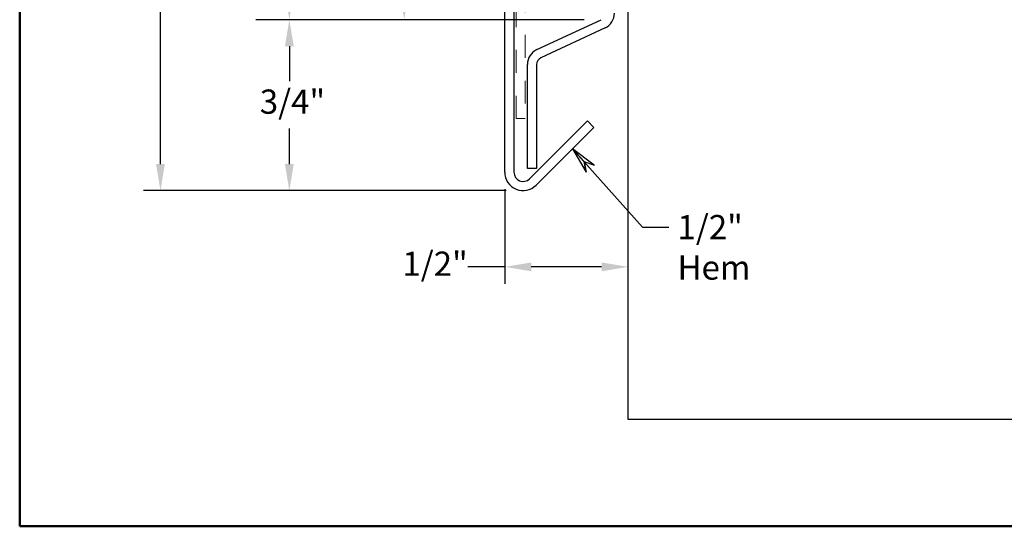
# Model space of a CAD drawing. Units: inches. Extents: x 0.4 to 12.6, y 0.4 to 9.6.
# Drawn here: x 0.4 to 4.7, y 0.4 to 2.6 of the extents above; entities that cross this region are included whole.
import ezdxf

# ---------------------------------------------------------------- set-up
doc = ezdxf.new("R2010")
doc.units = ezdxf.units.IN
doc.header["$LTSCALE"] = 1.176471
doc.header["$MEASUREMENT"] = 0
doc.linetypes.add('DASHED', pattern=[0.2067, 0.1654, -0.0413])
for name, color, linetype, lineweight in [('Border (ANSI)', 7, 'Continuous', 50), ('Dimension (ANSI)', 7, 'Continuous', 25), ('Symbol (ANSI)', 7, 'Continuous', 25), ('Visible (ANSI)', 7, 'Continuous', 25)]:
    doc.layers.add(name, color=color, linetype=linetype, lineweight=lineweight)
doc.styles.add('Note Text (ANSI)', font='tahoma.ttf')
doc.dimstyles.new('Architectural (ANSI)', dxfattribs={"dimscale": 1.176471, "dimtxt": 0.09, "dimasz": 0.098425, "dimexe": 0.0625, "dimexo": 0.0625, "dimgap": 0.031496, "dimtad": 0, "dimtih": 1, "dimtoh": 1, "dimdec": 4, "dimrnd": 1e-08, "dimzin": 3, "dimdsep": 46, "dimlunit": 4, "dimtxsty": 'Note Text (ANSI)', "dimcen": 0.09, "dimdle": 0.393701, "dimclrd": 256, "dimclre": 256, "dimclrt": 256, "dimadec": 0, "dimazin": 3, "dimtfac": 1.333333, "dimtofl": 0, "dimtmove": 0, "dimatfit": 3, "dimldrblk": 'Flared-1', "dimfxl": 1, "dimfrac": 2, "dimtolj": 1, "dimtzin": 12, "dimlwd": -1, "dimlwe": -1, "dimarcsym": 0})
doc.dimstyles.new('Default (ANSI)', dxfattribs={"dimscale": 1.176471, "dimtxt": 0.09, "dimasz": 0.098425, "dimexe": 0.125, "dimexo": 0.15, "dimgap": 0.031496, "dimtad": 0, "dimtih": 1, "dimtoh": 1, "dimdec": 3, "dimrnd": 1e-08, "dimzin": 4, "dimdsep": 46, "dimtxsty": 'Note Text (ANSI)', "dimcen": 0.09, "dimdle": 0.125, "dimclrd": 256, "dimclre": 256, "dimclrt": 256, "dimadec": 0, "dimazin": 1, "dimtfac": 1.333333, "dimtofl": 0, "dimtmove": 0, "dimatfit": 3, "dimldrblk": 'Flared-1', "dimfxl": 1, "dimtolj": 1, "dimtzin": 4, "dimlwd": -1, "dimlwe": -1, "dimarcsym": 0})
doc.dimstyles.new('Default (ANSI)$7', dxfattribs={"dimscale": 1.176471, "dimtxt": 0.09, "dimasz": 0.098425, "dimexe": 0.125, "dimexo": 0.15, "dimgap": 0.031496, "dimtad": 0, "dimtih": 1, "dimtoh": 1, "dimdec": 3, "dimrnd": 1e-08, "dimzin": 4, "dimdsep": 46, "dimtxsty": 'Note Text (ANSI)', "dimcen": 0.09, "dimdle": 0.125, "dimclrd": 256, "dimclre": 256, "dimclrt": 256, "dimadec": 0, "dimazin": 1, "dimtfac": 1.333333, "dimtofl": 0, "dimtmove": 0, "dimatfit": 3, "dimldrblk": 'Flared-1', "dimfxl": 1, "dimtolj": 1, "dimtzin": 4, "dimlwd": -1, "dimlwe": -1, "dimarcsym": 0})

# ---------------------------------------------------------------- blocks, each defined once
blk = doc.blocks.new('Borders ATAS A Border')
at = {"layer": 'Border (ANSI)'}
for p, q in [((0.3, 8.2), (0.3, 0.3)), ((0.3, 0.3), (10.7, 0.3))]:
    blk.add_line(p, q, dxfattribs=at)
blk = doc.blocks.new('*D10')
at = {"layer": 'Defpoints', "color": 0, "transparency": 16777216}
for p in [(2.0323, 4.3336), (2.825, 4.3336), (2.892, 2.5666)]:
    blk.add_point(p, dxfattribs=at)
at = {"layer": 'Dimension (ANSI)', "transparency": 16777216}
for p, q in [((2.7515, 4.3336), (1.9588, 4.3336)), ((2.0323, 4.2178), (2.0323, 3.5155)), ((2.0323, 2.6824), (2.0323, 3.3077)), ((2.8185, 2.5666), (1.9588, 2.5666))]:
    blk.add_line(p, q, dxfattribs=at)
for points in [[(2.013, 4.2178), (2.0516, 4.2178), (2.0323, 4.3336)], [(2.013, 2.6824), (2.0516, 2.6824), (2.0323, 2.5666)]]:
    blk.add_solid(points, dxfattribs=at)
at = {"layer": 'Dimension (ANSI)', "transparency": 16777216, "insert": (1.8454, 3.4784), "char_height": 0.10588, "attachment_point": 1, "style": 'Note Text (ANSI)'}
blk.add_mtext('\\A1;1 3/4"', dxfattribs=at)
blk = doc.blocks.new('Flared-1')
at = {"color": 0}
for p, q in [((0, 0), (-1, 0.2)), ((-1, 0.2), (-0.65, 0)), ((-1, 0), (0, 0)), ((-0.65, 0), (-1, -0.2)), ((-1, -0.2), (0, 0))]:
    blk.add_line(p, q, dxfattribs=at)
at = {"color": 0, "flags": 128}
for points in [[(-0.65, 0), (0, 0), (-1, 0.2), (-0.65, 0)], [(-0.65, 0), (-1, 0.2), (-0.65, 0), (-0.65, 0)], [(-0.65, 0), (-1, -0.2), (0, 0), (-0.65, 0)]]:
    blk.add_lwpolyline(points, dxfattribs=at)
at = {"color": 0}
for points in [[(-0.65, 0), (0, 0), (-1, 0.2), (-0.65, 0)], [(-0.65, 0), (-1, 0.2), (-0.65, 0)], [(-0.65, 0), (-1, -0.2), (0, 0), (-0.65, 0)]]:
    blk.add_solid(points, dxfattribs=at)
blk = doc.blocks.new('*D11')
at = {"layer": 'Defpoints', "color": 0, "transparency": 16777216}
for p in [(2.892, 2.5666), (1.5304, 1.8199), (2.5512, 1.8199)]:
    blk.add_point(p, dxfattribs=at)
at = {"layer": 'Dimension (ANSI)', "transparency": 16777216}
for p, q in [((2.8185, 2.5666), (1.4569, 2.5666)), ((1.5304, 2.4508), (1.5304, 2.2985)), ((1.5304, 1.9357), (1.5304, 2.0907)), ((2.4776, 1.8199), (1.4569, 1.8199))]:
    blk.add_line(p, q, dxfattribs=at)
for points in [[(1.5111, 2.4508), (1.5497, 2.4508), (1.5304, 2.5666)], [(1.5111, 1.9357), (1.5497, 1.9357), (1.5304, 1.8199)]]:
    blk.add_solid(points, dxfattribs=at)
at = {"layer": 'Dimension (ANSI)', "transparency": 16777216, "insert": (1.4014, 2.2614), "char_height": 0.10588, "attachment_point": 1, "style": 'Note Text (ANSI)'}
blk.add_mtext('\\A1;3/4"', dxfattribs=at)
blk = doc.blocks.new('*D12')
at = {"layer": 'Defpoints', "color": 0, "transparency": 16777216}
for p in [(3.0313, 5.0211), (1.5304, 2.5666), (2.892, 2.5666)]:
    blk.add_point(p, dxfattribs=at)
at = {"layer": 'Dimension (ANSI)', "transparency": 16777216}
for p, q in [((2.8548, 5.0211), (1.3834, 5.0211)), ((1.5304, 4.9053), (1.5304, 3.8739)), ((1.5304, 2.6824), (1.5304, 3.6534)), ((2.7156, 2.5666), (1.3834, 2.5666))]:
    blk.add_line(p, q, dxfattribs=at)
for points in [[(1.5111, 4.9053), (1.5497, 4.9053), (1.5304, 5.0211)], [(1.5111, 2.6824), (1.5497, 2.6824), (1.5304, 2.5666)]]:
    blk.add_solid(points, dxfattribs=at)
at = {"layer": 'Dimension (ANSI)', "color": 1, "transparency": 16777216, "insert": (1.451, 3.8368), "char_height": 0.105882, "attachment_point": 1, "style": 'Note Text (ANSI)'}
blk.add_mtext('\\A1; \\fTahoma|b0|i0;\\H0.1412;C', dxfattribs=at)
blk = doc.blocks.new('*D13')
at = {"layer": 'Defpoints', "color": 0, "transparency": 16777216}
for p in [(2.5424, 5.8199), (0.9676, 1.8199), (2.5512, 1.8199)]:
    blk.add_point(p, dxfattribs=at)
at = {"layer": 'Dimension (ANSI)', "transparency": 16777216}
for p, q in [((2.4689, 5.8199), (0.8941, 5.8199)), ((0.9676, 5.7041), (0.9676, 3.9276)), ((0.9676, 1.9357), (0.9676, 3.7123)), ((2.4776, 1.8199), (0.8941, 1.8199))]:
    blk.add_line(p, q, dxfattribs=at)
for points in [[(0.9483, 5.7041), (0.9869, 5.7041), (0.9676, 5.8199)], [(0.9483, 1.9357), (0.9869, 1.9357), (0.9676, 1.8199)]]:
    blk.add_solid(points, dxfattribs=at)
at = {"layer": 'Dimension (ANSI)', "color": 1, "transparency": 16777216, "insert": (0.8864, 3.8905), "char_height": 0.105882, "attachment_point": 1, "style": 'Note Text (ANSI)'}
blk.add_mtext('\\A1; \\fTahoma|b0|i0;\\H0.1412;H', dxfattribs=at)
blk = doc.blocks.new('*D14')
at = {"layer": 'Defpoints', "color": 0, "transparency": 16777216}
for p in [(2.4712, 1.8999), (2.4712, 1.4866), (3.01, 1.3672)]:
    blk.add_point(p, dxfattribs=at)
at = {"layer": 'Dimension (ANSI)', "transparency": 16777216}
for p, q in [((2.4712, 1.8264), (2.4712, 1.413)), ((2.4712, 1.4866), (2.31, 1.4866)), ((2.8942, 1.4866), (2.587, 1.4866))]:
    blk.add_line(p, q, dxfattribs=at)
for points in [[(2.587, 1.5059), (2.587, 1.4673), (2.4712, 1.4866)], [(2.8942, 1.5059), (2.8942, 1.4673), (3.01, 1.4866)]]:
    blk.add_solid(points, dxfattribs=at)
at = {"layer": 'Dimension (ANSI)', "transparency": 16777216, "insert": (2.024, 1.5534), "char_height": 0.10588, "attachment_point": 1, "style": 'Note Text (ANSI)'}
blk.add_mtext('\\A1;1/2"', dxfattribs=at)

msp = doc.modelspace()

# ---------------------------------------------------------------- linework, layer by layer
at = {"layer": 'Visible (ANSI)', "color": 1, "true_color": 0xff0000}
for p, q in [((2.47117, 1.89993), (2.47117, 5.74868)), ((2.51117, 5.74868), (2.51117, 1.89993)), ((2.57945, 1.87165), (2.83225, 2.12444)), ((2.83225, 2.12444), (2.86053, 2.09616)), ((2.86053, 2.09616), (2.60774, 1.84337))]:
    msp.add_line(p, q, dxfattribs=at)
at = {"layer": 'Visible (ANSI)', "color": 5, "linetype": 'DASHED', "lineweight": 18, "ltscale": 0.505556, "true_color": 0x0000ff}
for p, q in [((2.52117, 2.13444), (2.52117, 5.69968)), ((2.56017, 5.69968), (2.56017, 2.13444))]:
    msp.add_line(p, q, dxfattribs=at)
at = {"layer": 'Visible (ANSI)'}
for p, q in [((3.01004, 0.81993), (3.01004, 3.46113)), ((4.88504, 0.81993), (3.01004, 0.81993))]:
    msp.add_line(p, q, dxfattribs=at)
at = {"layer": 'Visible (ANSI)', "color": 96, "true_color": 0x008000}
for p, q in [((2.61128, 2.43568), (2.89202, 2.56659)), ((2.90893, 2.53034), (2.62818, 2.39942)), ((2.57017, 1.91651), (2.57017, 2.37115)), ((2.61017, 2.37115), (2.61017, 1.91651)), ((2.61017, 1.91651), (2.57017, 1.91651))]:
    msp.add_line(p, q, dxfattribs=at)
at = {"layer": 'Visible (ANSI)', "color": 5, "linetype": 'DASHED', "lineweight": 18, "ltscale": 0.063041, "true_color": 0x0000ff}
msp.add_line((2.56017, 2.13444), (2.52117, 2.13444), dxfattribs=at)
at = {"layer": 'Visible (ANSI)', "color": 96, "true_color": 0x008000}
for centre, radius, start, end in [((2.87884, 2.59487), 0.0712, 295, 0), ((2.64137, 2.37115), 0.0712, 115, 180), ((2.64137, 2.37115), 0.0312, 115, 180)]:
    msp.add_arc(centre, radius, start, end, dxfattribs=at)
at = {"layer": 'Visible (ANSI)', "color": 1, "true_color": 0xff0000}
for radius in [0.08, 0.04]:
    msp.add_arc((2.55117, 1.89993), radius, 180, 315, dxfattribs=at)

# ---------------------------------------------------------------- block references
at = {"xscale": 1.176470588235294, "yscale": 1.176470588235294, "zscale": 1.176470588235294}
msp.add_blockref('Borders ATAS A Border', (0, 0), dxfattribs=at)

# ---------------------------------------------------------------- texts
at = {"layer": 'Symbol (ANSI)', "insert": (3.22521, 1.71318), "char_height": 0.105882, "width": 0.6157307, "attachment_point": 1, "style": 'Note Text (ANSI)'}
msp.add_mtext('{1/2" Hem}', dxfattribs=at)

# ---------------------------------------------------------------- dimensions: what is measured, and where the dimension line sits
at = {"layer": 'Dimension (ANSI)'}
for base, p1, p2, angle, text, dimstyle, override, picture, middle in [((0.96762, 1.81993), (2.54242, 5.81993), (2.55117, 1.81993), 270, ' \\fTahoma|b0|i0;\\H0.1412;H', 'Architectural (ANSI)', {"dimdec": 4, "dimlfac": 1, "dimclrt": 1, "dimtp": 0, "dimtm": 0, "dimtdec": 2, "dimatfit": 1}, '*D13', (0.96762, 3.81993)), ((1.53044, 2.56659), (3.03129, 5.02113), (2.89202, 2.56659), 90, ' \\fTahoma|b0|i0;\\H0.1412;C', 'Default (ANSI)', {"dimdec": 3, "dimclrt": 1, "dimtp": 0, "dimtm": 0, "dimtdec": 2, "dimatfit": 1}, '*D12', (1.53044, 3.76364))]:
    dim = msp.add_linear_dim(base=base, p1=p1, p2=p2, angle=angle, text=text, dimstyle=dimstyle, override=override, dxfattribs=at)
    dim.commit()
    dim.dimension.update_dxf_attribs({"geometry": picture, "text_midpoint": middle, "dimtype": 160})
for base, p2, override, picture, middle in [((2.03234, 4.33363), (2.82504, 4.33363), {"dimdec": 3, "dimlfac": 1, "dimtp": 0, "dimtm": 0, "dimtdec": 2, "dimatfit": 1}, '*D10', (2.03234, 3.41158)), ((1.53044, 1.81993), (2.55117, 1.81993), {"dimdec": 4, "dimlfac": 1, "dimtp": 0, "dimtm": 0, "dimtdec": 2, "dimatfit": 1}, '*D11', (1.53044, 2.19458))]:
    dim = msp.add_linear_dim(base=base, p1=(2.89202, 2.56659), p2=p2, angle=90, dimstyle='Architectural (ANSI)', override=override, dxfattribs=at)
    dim.commit()
    dim.dimension.update_dxf_attribs({"geometry": picture, "text_midpoint": middle, "dimtype": 160})
dim = msp.add_linear_dim(base=(2.47117, 1.48657), p1=(3.01004, 1.36717), p2=(2.47117, 1.89993), dimstyle='Architectural (ANSI)', override={"dimtih": 0, "dimtoh": 0, "dimdec": 3, "dimlfac": 1, "dimse1": 1, "dimtp": 0, "dimtm": 0, "dimtdec": 2, "dimatfit": 2}, dxfattribs=at)
dim.commit()
dim.dimension.update_dxf_attribs({"geometry": '*D14', "text_midpoint": (2.14844, 1.48657), "dimtype": 160})

# ---------------------------------------------------------------- leaders
at = {"layer": 'Symbol (ANSI)', "annotation_type": 0, "has_hookline": 1, "hookline_direction": 0, "text_width": 0.59078}
msp.add_leader([(2.76702, 2.00264), (3.07236, 1.66024), (3.18815, 1.66024)], dimstyle='Default (ANSI)$7', override={"dimtad": 0}, dxfattribs=at)

doc.saveas('drawing.dxf')
